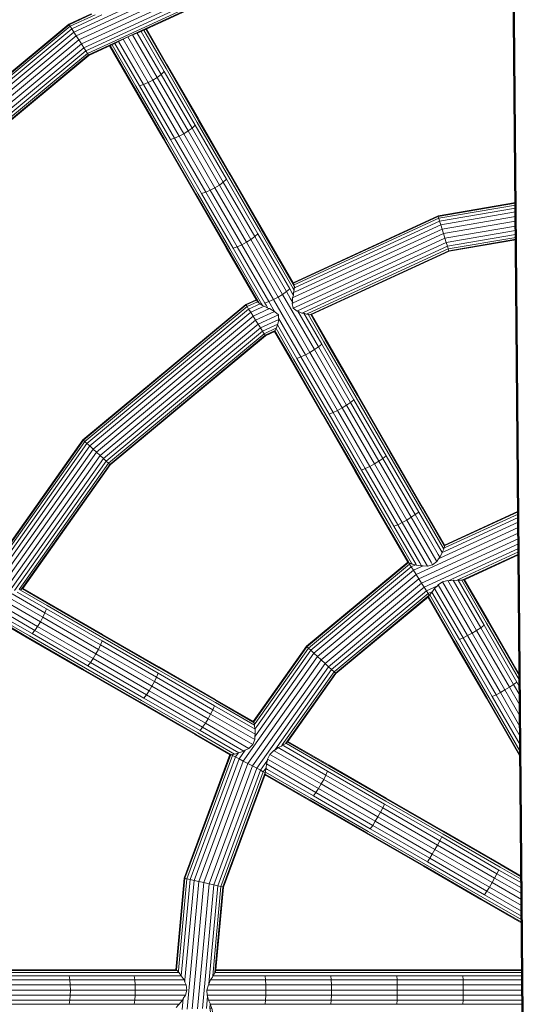
# Model space of a CAD drawing. Units: millimetres. Extents: x -4539 to 4041, y -3590 to 3010.
# Drawn here: x -458 to -296, y -1320 to -1010 of the extents above; entities that cross this region are included whole.
import ezdxf

# ---------------------------------------------------------------- set-up
doc = ezdxf.new("R2010")
doc.units = ezdxf.units.MM
doc.header["$LTSCALE"] = 50
doc.layers.add('001 Stamm', color=7, linetype='Continuous', lineweight=50)
doc.layers.add('Keine', color=7, linetype='Continuous', lineweight=9)
doc.layers.add('Layer0', color=7, linetype='Continuous', lineweight=9, true_color=0xff5454)

# ---------------------------------------------------------------- blocks, each defined once
blk = doc.blocks.new('Gruppe')
at = {"layer": '001 Stamm', "color": 7, "linetype": 'Continuous', "lineweight": 50, "transparency": 33554687, "flags": 128}
blk.add_lwpolyline([(-6.558, -66.2415), (-6.3152, -51.0822), (-5.9196, -34.9142), (-6.0699, -17.7879), (-6.356, 0.6038)], dxfattribs=at)
at = {"layer": 'Layer0', "color": 13, "linetype": 'Continuous', "lineweight": 9, "true_color": 0xff5454, "transparency": 33554687}
for p, q in [((-6.6614, -23.6393), (-6.6279, -23.6446)), ((-6.5917, -23.646), (-6.5588, -23.6371)), ((-6.5588, -23.6371), (-6.5326, -23.6167)), ((-6.4968, -23.7446), (-6.4632, -23.7369)), ((-6.3619, -23.7325), (-6.3613, -23.7327)), ((-7.6895, -24.7678), (-7.6769, -24.737)), ((-7.7772, -24.821), (-7.7456, -24.8088)), ((-7.7456, -24.8088), (-7.7371, -24.8029)), ((-7.582, -24.8298), (-7.5568, -24.8064)), ((-7.6121, -24.9543), (-7.6117, -24.9555)), ((-7.6104, -24.9406), (-7.6076, -24.9189)), ((-9.8499, -26.1894), (-8.1651, -26.1894)), ((-9.8471, -26.1851), (-8.1714, -26.1851)), ((-7.9223, -26.1894), (-5.9961, -26.1894)), ((-7.9215, -26.1851), (-5.9962, -26.1851)), ((-9.8779, -26.2224), (-8.1392, -26.2224)), ((-9.8595, -26.2021), (-8.1538, -26.2021)), ((-7.9551, -26.2487), (-5.9956, -26.2487)), ((-7.9426, -26.2308), (-7.9392, -26.2224)), ((-7.9392, -26.2224), (-5.9959, -26.2224)), ((-11.9375, -26.3123), (-8.1034, -26.3123)), ((-8.1079, -26.2794), (-8.1034, -26.3123)), ((-7.9792, -26.3123), (-5.9951, -26.3123)), ((-7.9691, -26.2794), (-5.9954, -26.2794)), ((-11.9401, -26.3452), (-8.1121, -26.3452)), ((-9.9308, -26.3759), (-8.1314, -26.3759)), ((-8.1527, -26.4022), (-8.1314, -26.3759)), ((-7.9767, -26.3452), (-5.9948, -26.3452)), ((-7.9683, -26.3759), (-5.9945, -26.3759)), ((-9.8985, -26.4022), (-8.1527, -26.4022)), ((-7.9568, -26.4022), (-5.9943, -26.4022))]:
    blk.add_line(p, q, dxfattribs=at)
at = {"layer": 'Layer0', "color": 13, "linetype": 'Continuous', "lineweight": 9, "true_color": 0xff5454, "transparency": 33554687, "flags": 128}
for points in [[(-10.2877, -21.4349), (-8.8457, -20.2363), (-8.7062, -20.172), (-8.8457, -20.2363), (-8.8436, -20.2396), (-8.7007, -20.1738), (-8.8436, -20.2396), (-8.8374, -20.2495), (-8.6805, -20.1772), (-8.8374, -20.2495), (-8.8275, -20.2651), (-8.6389, -20.1783), (-8.8275, -20.2651), (-8.8146, -20.2856), (-7.1253, -19.5073)], [(-7.0908, -19.6186), (-8.7525, -20.3841), (-8.7396, -20.4045), (-8.7297, -20.4202), (-8.7235, -20.43), (-8.7214, -20.4334), (-10.1167, -21.5932), (-8.7214, -20.4334), (-8.5481, -20.3535), (-8.7214, -20.4334), (-8.7235, -20.43), (-10.1196, -21.5905), (-10.1167, -21.5932), (-10.1196, -21.5905), (-8.7235, -20.43), (-7.0747, -19.6704)], [(-7.0735, -19.6742), (-8.3922, -20.2817), (-8.4075, -20.2888), (-8.3922, -20.2817), (-7.0735, -19.6742)], [(-7.0747, -19.6704), (-8.7235, -20.43), (-8.7297, -20.4202), (-10.1281, -21.5826)], [(-10.1281, -21.5826), (-8.7297, -20.4202), (-7.0781, -19.6593)], [(-7.0836, -19.6416), (-8.7396, -20.4045), (-10.1417, -21.57)], [(-10.1594, -21.5536), (-8.7525, -20.3841), (-10.1594, -21.5536)], [(-10.1801, -21.5345), (-8.7675, -20.3603), (-8.7525, -20.3841), (-8.7675, -20.3603), (-10.1801, -21.5345)], [(-10.2022, -21.5141), (-8.7835, -20.3348), (-8.7675, -20.3603), (-8.7835, -20.3348), (-10.2022, -21.5141)], [(-10.2243, -21.4936), (-8.7996, -20.3093), (-8.7835, -20.3348), (-8.7996, -20.3093), (-10.2243, -21.4936)], [(-10.245, -21.4745), (-8.8146, -20.2856), (-8.7996, -20.3093), (-8.8146, -20.2856), (-10.245, -21.4745)], [(-10.2627, -21.4581), (-8.8275, -20.2651), (-8.8146, -20.2856), (-7.1253, -19.5073)], [(-7.117, -19.5342), (-8.7996, -20.3093), (-7.117, -19.5342)], [(-7.108, -19.563), (-8.7835, -20.3348), (-7.108, -19.563)], [(-7.0991, -19.5918), (-8.7675, -20.3603), (-7.0991, -19.5918)], [(-7.0836, -19.6416), (-8.7396, -20.4045), (-10.1417, -21.57), (-11.1944, -23.0586), (-11.2157, -23.0474), (-11.8494, -24.7637), (-12.0173, -26.5855)], [(-8.7525, -20.3841), (-8.7396, -20.4045), (-8.7297, -20.4202), (-7.0781, -19.6593), (-7.0747, -19.6704), (-6.0549, -19.4955), (-7.0747, -19.6704), (-7.0781, -19.6593), (-6.055, -19.4838), (-7.0781, -19.6593), (-7.0836, -19.6416), (-7.0908, -19.6186), (-8.7525, -20.3841)], [(-10.2877, -21.4349), (-8.8457, -20.2363), (-8.8436, -20.2396), (-8.8374, -20.2495), (-10.2763, -21.4455), (-10.2848, -21.4376), (-8.8436, -20.2396), (-10.2848, -21.4376), (-10.2877, -21.4349)], [(-10.2763, -21.4455), (-8.8374, -20.2495), (-8.8275, -20.2651), (-10.2627, -21.4581), (-10.2763, -21.4455)], [(-8.4075, -20.2888), (-8.4167, -20.292), (-8.4455, -20.3034), (-8.4759, -20.3166), (-8.5057, -20.3308), (-8.533, -20.3449), (-8.3766, -20.6159), (-8.1818, -20.9532), (-8.1533, -20.9412), (-7.957, -21.2812), (-7.9279, -21.2658), (-8.1241, -20.9259), (-8.1533, -20.9412), (-8.3479, -20.6041), (-8.3766, -20.6159), (-8.4027, -20.6233), (-8.2077, -20.961), (-8.1818, -20.9532), (-8.3766, -20.6159), (-8.4027, -20.6233), (-8.5563, -20.3573), (-8.4027, -20.6233), (-8.2077, -20.961), (-8.0111, -21.3016), (-8.2077, -20.961), (-8.1818, -20.9532), (-7.9854, -21.2934), (-8.0111, -21.3016), (-7.9854, -21.2934), (-8.1818, -20.9532), (-8.1533, -20.9412), (-7.957, -21.2812), (-7.9854, -21.2934), (-7.7874, -21.6364), (-7.5879, -21.9818), (-7.6132, -21.9907), (-7.6056, -22.0039), (-7.5951, -22.022), (-7.6173, -22.0093), (-7.6279, -22.0057)], [(-8.5481, -20.3535), (-8.533, -20.3449), (-8.3766, -20.6159), (-8.3479, -20.6041), (-8.3187, -20.5889), (-8.1241, -20.9259), (-8.0963, -20.9083), (-7.9, -21.2483), (-7.9279, -21.2658), (-8.1241, -20.9259), (-8.1533, -20.9412), (-8.3479, -20.6041), (-8.5057, -20.3308), (-8.3479, -20.6041), (-8.3187, -20.5889), (-8.2909, -20.5712), (-8.0963, -20.9083), (-8.0717, -20.8896), (-7.8753, -21.2298), (-7.9, -21.2483), (-8.0963, -20.9083), (-8.1241, -20.9259), (-8.3187, -20.5889), (-8.4759, -20.3166), (-8.3187, -20.5889), (-8.2909, -20.5712), (-8.2664, -20.5523), (-8.0717, -20.8896), (-8.052, -20.871), (-7.8553, -21.2116), (-7.8753, -21.2298), (-8.0717, -20.8896), (-8.0963, -20.9083), (-8.2909, -20.5712), (-8.4455, -20.3034), (-8.2909, -20.5712), (-8.2664, -20.5523), (-8.2469, -20.5334), (-8.052, -20.871), (-7.8553, -21.2116), (-7.6571, -21.5549), (-7.4575, -21.9007), (-7.6571, -21.5549), (-7.6772, -21.5728), (-7.4778, -21.9182), (-7.5028, -21.9363), (-7.7021, -21.5911), (-7.6772, -21.5728), (-7.8753, -21.2298), (-7.9, -21.2483), (-7.7021, -21.5911), (-7.6772, -21.5728), (-7.4778, -21.9182), (-7.4575, -21.9007), (-7.4778, -21.9182), (-7.5028, -21.9363), (-7.7021, -21.5911), (-7.73, -21.6085), (-7.5308, -21.9537), (-7.5028, -21.9363), (-7.3021, -22.2839), (-7.277, -22.266), (-7.2565, -22.2489), (-7.0542, -22.5992), (-7.075, -22.6159), (-7.277, -22.266), (-7.406, -22.0426), (-7.277, -22.266), (-7.2565, -22.2489), (-7.3682, -22.0553), (-7.2565, -22.2489), (-7.0542, -22.5992), (-6.8509, -22.9514), (-6.8718, -22.9678), (-7.075, -22.6159), (-7.0542, -22.5992), (-6.8509, -22.9514), (-6.6465, -23.3054), (-6.4992, -23.5606), (-6.4989, -23.5611), (-6.513, -23.5893)], [(-8.4167, -20.292), (-8.2664, -20.5523), (-8.0717, -20.8896), (-8.052, -20.871), (-8.2469, -20.5334), (-8.3922, -20.2817), (-8.2469, -20.5334), (-8.2664, -20.5523), (-8.4167, -20.292)], [(-8.3738, -20.2732), (-8.2337, -20.5159), (-8.0385, -20.8539), (-7.8416, -21.195), (-7.6431, -21.5387), (-7.4432, -21.885), (-7.6431, -21.5387), (-7.8416, -21.195), (-8.0385, -20.8539), (-8.2337, -20.5159), (-8.3738, -20.2732)], [(-8.3622, -20.2679), (-8.2277, -20.5008), (-8.0322, -20.8394), (-7.835, -21.181), (-7.6362, -21.5253), (-7.436, -21.8721), (-7.4327, -21.8778), (-7.4283, -21.8855), (-7.4327, -21.8778), (-7.436, -21.8721), (-7.6362, -21.5253), (-7.835, -21.181), (-8.0322, -20.8394), (-8.2277, -20.5008), (-8.3622, -20.2679)], [(-8.3582, -20.2661), (-8.2293, -20.4894), (-8.0335, -20.8285), (-7.836, -21.1706), (-8.0335, -20.8285), (-8.2293, -20.4894), (-8.3582, -20.2661)], [(-8.5902, -20.373), (-8.4496, -20.6165), (-8.2538, -20.9557), (-8.0563, -21.2978), (-8.2538, -20.9557), (-8.4496, -20.6165), (-8.5902, -20.373)], [(-8.5863, -20.3711), (-8.4405, -20.6237), (-8.245, -20.9623), (-8.0478, -21.3038), (-8.245, -20.9623), (-8.4405, -20.6237), (-8.5863, -20.3711)], [(-8.5747, -20.3658), (-8.4245, -20.626), (-8.2293, -20.9641), (-8.0324, -21.3051), (-8.2293, -20.9641), (-8.4245, -20.626), (-8.5747, -20.3658)], [(-7.836, -21.1706), (-7.6369, -21.5155), (-7.836, -21.1706)], [(-7.8753, -21.2298), (-7.8553, -21.2116), (-7.6571, -21.5549), (-7.6772, -21.5728), (-7.8753, -21.2298)], [(-8.0563, -21.2978), (-7.8572, -21.6427), (-7.6666, -21.9728), (-7.6623, -21.9802), (-7.6666, -21.9728), (-7.8572, -21.6427), (-8.0563, -21.2978)], [(-8.0478, -21.3038), (-7.849, -21.6481), (-7.6568, -21.981), (-7.6505, -21.9919), (-7.6568, -21.981), (-7.849, -21.6481), (-8.0478, -21.3038)], [(-8.0324, -21.3051), (-7.8339, -21.6489), (-7.634, -21.9951), (-7.6279, -22.0057), (-7.634, -21.9951), (-7.8339, -21.6489), (-8.0324, -21.3051)], [(-7.5951, -22.022), (-7.6056, -22.0039), (-7.6132, -21.9907), (-7.8129, -21.6449), (-8.0111, -21.3016), (-7.8129, -21.6449), (-7.7874, -21.6364), (-7.7591, -21.624), (-7.957, -21.2812), (-7.9279, -21.2658), (-7.73, -21.6085), (-7.7591, -21.624), (-7.73, -21.6085), (-7.9279, -21.2658), (-7.9, -21.2483), (-7.7021, -21.5911), (-7.73, -21.6085), (-7.5308, -21.9537), (-7.5598, -21.9692), (-7.7591, -21.624), (-7.5598, -21.9692), (-7.5879, -21.9818), (-7.5526, -22.0431), (-7.5512, -22.0454), (-7.5526, -22.0431), (-7.5879, -21.9818), (-7.6132, -21.9907), (-7.8129, -21.6449), (-7.7874, -21.6364), (-7.5879, -21.9818), (-7.5598, -21.9692), (-7.5308, -21.9537), (-7.5028, -21.9363), (-7.3021, -22.2839), (-7.3301, -22.3012), (-7.5308, -21.9537), (-7.3301, -22.3012), (-7.3591, -22.3168), (-7.1572, -22.6665), (-7.1851, -22.6795), (-7.3871, -22.3296), (-7.3591, -22.3168), (-7.5598, -21.9692), (-7.3591, -22.3168), (-7.3871, -22.3296), (-7.5276, -22.0863), (-7.3871, -22.3296), (-7.4122, -22.3388), (-7.21, -22.6891), (-7.1851, -22.6795), (-7.1572, -22.6665), (-6.9542, -23.0181), (-6.982, -23.0314), (-6.7778, -23.385), (-6.8023, -23.3953), (-6.6632, -23.6361), (-6.6614, -23.6393), (-6.6632, -23.6361), (-6.8023, -23.3953), (-7.0066, -23.0413), (-6.982, -23.0314), (-7.1851, -22.6795), (-6.982, -23.0314), (-7.0066, -23.0413), (-7.21, -22.6891), (-7.0066, -23.0413), (-6.8023, -23.3953), (-6.7778, -23.385), (-6.6392, -23.6251), (-6.6279, -23.6446), (-6.6392, -23.6251), (-6.7778, -23.385), (-6.7502, -23.3715), (-6.5982, -23.6348), (-6.5917, -23.646), (-6.5982, -23.6348), (-6.7502, -23.3715), (-6.7213, -23.3557), (-6.6932, -23.3386), (-6.5381, -23.6071), (-6.5326, -23.6167), (-6.5381, -23.6071), (-6.6932, -23.3386), (-6.6677, -23.3214), (-6.5232, -23.5716), (-6.513, -23.5893), (-6.5232, -23.5716), (-6.6677, -23.3214), (-6.6465, -23.3054), (-6.4992, -23.5606), (-6.4989, -23.5611)], [(-7.9854, -21.2934), (-7.957, -21.2812), (-7.7591, -21.624), (-7.7874, -21.6364), (-7.9854, -21.2934)], [(-7.4429, -21.9926), (-7.4366, -21.9897), (-6.4904, -21.5538), (-6.4815, -21.5826), (-6.4732, -21.6094), (-6.037, -21.5346), (-6.4732, -21.6094), (-6.466, -21.6325), (-6.4606, -21.6502), (-6.4571, -21.6613), (-7.3265, -22.0618), (-7.3315, -22.0641), (-7.3265, -22.0618), (-6.4571, -21.6613), (-6.4559, -21.6651), (-6.0365, -21.5931), (-6.4559, -21.6651), (-7.3206, -22.0634), (-7.322, -22.0641), (-7.3206, -22.0634), (-6.4559, -21.6651), (-6.4571, -21.6613), (-6.0365, -21.5891), (-6.4571, -21.6613), (-6.4606, -21.6502), (-7.3439, -22.0571), (-7.3522, -22.0609), (-7.3439, -22.0571), (-6.4606, -21.6502), (-6.0366, -21.5774), (-6.4606, -21.6502), (-6.466, -21.6325), (-6.0368, -21.5589), (-6.466, -21.6325), (-7.3715, -22.0496), (-7.3809, -22.0539), (-7.3715, -22.0496), (-6.466, -21.6325), (-6.4732, -21.6094), (-7.4076, -22.0399), (-7.4115, -22.0417), (-7.4076, -22.0399), (-6.4732, -21.6094), (-6.4815, -21.5826), (-6.0372, -21.5064), (-6.4815, -21.5826), (-7.4215, -22.0157), (-7.4366, -22.0226), (-7.4215, -22.0157), (-6.4815, -21.5826), (-6.4904, -21.5538), (-6.0375, -21.4761), (-6.4904, -21.5538), (-6.4994, -21.525), (-6.0378, -21.4458), (-6.4994, -21.525), (-6.5077, -21.4982), (-6.5149, -21.4751), (-6.0382, -21.3934), (-6.5149, -21.4751), (-6.5203, -21.4574), (-6.0384, -21.3748), (-6.5203, -21.4574), (-6.5238, -21.4463), (-6.0385, -21.3631), (-6.5238, -21.4463), (-6.525, -21.4425), (-6.0385, -21.3591), (-6.525, -21.4425), (-7.4366, -21.8625), (-6.525, -21.4425), (-6.5238, -21.4463), (-6.5203, -21.4574), (-6.5149, -21.4751), (-6.5077, -21.4982), (-6.038, -21.4176), (-6.5077, -21.4982), (-7.4231, -21.9199), (-7.4337, -21.9247), (-7.4231, -21.9199), (-6.5077, -21.4982), (-6.4994, -21.525), (-6.4904, -21.5538), (-7.4366, -21.9897), (-7.4429, -21.9926)], [(-7.4346, -21.8659), (-6.5238, -21.4463), (-7.4346, -21.8659)], [(-7.4308, -21.8769), (-7.4288, -21.8759), (-6.5203, -21.4574), (-7.4288, -21.8759), (-7.4308, -21.8769)], [(-7.4301, -21.8967), (-7.4235, -21.8937), (-6.5149, -21.4751), (-7.4235, -21.8937), (-7.4301, -21.8967)], [(-7.6369, -21.5155), (-7.4363, -21.8629), (-7.4346, -21.8659), (-7.4314, -21.8713), (-7.4346, -21.8659), (-7.4363, -21.8629), (-7.6369, -21.5155)], [(-7.4396, -21.9581), (-7.4275, -21.9526), (-6.4994, -21.525), (-7.4275, -21.9526), (-7.4396, -21.9581)], [(-7.4778, -21.9182), (-7.4516, -21.9637), (-7.44, -21.9837), (-7.4516, -21.9637), (-7.4778, -21.9182)], [(-7.4575, -21.9007), (-7.4415, -21.9284), (-7.4342, -21.941), (-7.4415, -21.9284), (-7.4575, -21.9007)], [(-7.4295, -21.9088), (-7.4351, -21.8991), (-7.4432, -21.885), (-7.4351, -21.8991), (-7.4295, -21.9088)], [(-7.4342, -21.941), (-7.4337, -21.9247), (-7.4295, -21.9088)], [(-7.4314, -21.8713), (-7.4308, -21.8769), (-7.4283, -21.8855)], [(-7.4283, -21.8855), (-7.4301, -21.8967), (-7.4295, -21.9088)], [(-9.1406, -23.7881), (-9.137, -23.7871), (-9.136, -23.7858), (-8.5864, -23.0085), (-8.5893, -23.0058), (-8.5978, -22.9979), (-9.1594, -23.792)], [(-9.1594, -23.792), (-8.5978, -22.9979), (-8.6114, -22.9853), (-7.6278, -22.1677), (-7.6407, -22.1473), (-7.6556, -22.1235), (-7.6717, -22.098), (-7.6878, -22.0725), (-7.7028, -22.0487), (-7.6173, -22.0093), (-7.7028, -22.0487), (-7.7157, -22.0283), (-7.7255, -22.0127), (-7.6596, -21.9823), (-7.7255, -22.0127), (-7.7318, -22.0028), (-7.6666, -21.9728), (-7.7318, -22.0028), (-7.7339, -21.9995), (-7.6686, -21.9694), (-7.7339, -21.9995), (-8.7575, -22.8503), (-9.3369, -23.6698), (-8.7575, -22.8503), (-8.7545, -22.853), (-9.3335, -23.6717), (-8.7545, -22.853), (-8.746, -22.8609), (-9.3235, -23.6775)], [(-9.3235, -23.6775), (-8.746, -22.8609), (-8.7324, -22.8735), (-8.7147, -22.8898), (-9.2966, -23.7127)], [(-9.2966, -23.7127), (-8.7147, -22.8898), (-8.6941, -22.9089), (-7.6878, -22.0725), (-7.7028, -22.0487), (-8.7147, -22.8898), (-8.6941, -22.9089), (-8.6719, -22.9294), (-7.6717, -22.098), (-7.6878, -22.0725), (-8.6941, -22.9089), (-9.2841, -23.7433)], [(-9.2841, -23.7433), (-8.6941, -22.9089), (-8.6719, -22.9294), (-8.6498, -22.9499), (-7.6556, -22.1235), (-7.6717, -22.098), (-8.6719, -22.9294), (-8.6498, -22.9499), (-9.2473, -23.7949)], [(-7.6623, -21.9802), (-7.6596, -21.9823), (-7.6505, -21.9919)], [(-7.406, -22.0426), (-7.4115, -22.0417), (-7.4366, -22.0226), (-7.4429, -21.9926), (-7.44, -21.9837)], [(-7.44, -21.9837), (-7.4396, -21.9581), (-7.4342, -21.941)], [(-8.7575, -22.8503), (-8.7545, -22.853), (-7.7318, -22.0028), (-7.7339, -21.9995), (-8.7575, -22.8503)], [(-8.7545, -22.853), (-7.7318, -22.0028), (-7.7255, -22.0127), (-7.7157, -22.0283), (-7.6435, -21.9951), (-7.7157, -22.0283), (-7.7028, -22.0487), (-8.7147, -22.8898), (-8.7324, -22.8735), (-7.7157, -22.0283), (-8.7324, -22.8735), (-8.746, -22.8609), (-7.7255, -22.0127), (-8.746, -22.8609), (-8.7545, -22.853)], [(-7.6878, -22.0725), (-7.5847, -22.025), (-7.6878, -22.0725)], [(-7.6717, -22.098), (-7.553, -22.0433), (-7.6717, -22.098)], [(-7.6505, -21.9919), (-7.6436, -21.995), (-7.6435, -21.9951), (-7.6279, -22.0057)], [(-7.5951, -22.022), (-7.5847, -22.025), (-7.553, -22.0433), (-7.5512, -22.0454)], [(-7.5512, -22.0454), (-7.5285, -22.0649), (-7.5276, -22.0863)], [(-7.406, -22.0426), (-7.3809, -22.0539), (-7.3682, -22.0553)], [(-9.2473, -23.7949), (-8.6498, -22.9499), (-8.6292, -22.9689), (-9.2231, -23.8089)], [(-9.2231, -23.8089), (-8.6292, -22.9689), (-8.6114, -22.9853), (-9.187, -23.7993)], [(-9.187, -23.7993), (-8.6114, -22.9853), (-8.6292, -22.9689), (-7.6407, -22.1473), (-8.6292, -22.9689), (-8.6498, -22.9499), (-7.6556, -22.1235), (-7.6407, -22.1473), (-7.6278, -22.1677), (-7.6179, -22.1833), (-8.5978, -22.9979), (-8.6114, -22.9853), (-7.6278, -22.1677), (-7.5316, -22.1234), (-7.5255, -22.0942), (-7.5276, -22.0863)], [(-7.6556, -22.1235), (-7.5285, -22.0649), (-7.6556, -22.1235)], [(-7.6407, -22.1473), (-7.5255, -22.0942), (-7.6407, -22.1473)], [(-7.3682, -22.0553), (-7.3522, -22.0609), (-7.3415, -22.0612)], [(-7.3415, -22.0612), (-7.242, -22.2336), (-7.0395, -22.5843), (-6.8358, -22.937), (-7.0395, -22.5843), (-7.242, -22.2336), (-7.3415, -22.0612)], [(-7.3415, -22.0612), (-7.3315, -22.0641), (-7.3257, -22.0631)], [(-7.3257, -22.0631), (-7.2344, -22.2212), (-7.0316, -22.5725), (-6.8277, -22.9257), (-6.6227, -23.2807), (-6.4854, -23.5185), (-6.4833, -23.5222), (-6.4854, -23.5185), (-6.6227, -23.2807), (-6.8277, -22.9257), (-7.0316, -22.5725), (-7.2344, -22.2212), (-7.3257, -22.0631), (-7.322, -22.0641)], [(-7.3206, -22.0634), (-7.2344, -22.2126), (-7.0313, -22.5645), (-7.2344, -22.2126), (-7.3206, -22.0634)], [(-9.137, -23.7871), (-9.136, -23.7858), (-8.5864, -23.0085), (-7.6096, -22.1965), (-8.5864, -23.0085), (-8.5893, -23.0058), (-7.6117, -22.1932), (-7.6096, -22.1965), (-7.5519, -22.17), (-7.5502, -22.1657)], [(-7.5316, -22.1234), (-7.6278, -22.1677), (-7.6179, -22.1833), (-7.5404, -22.1476), (-7.6179, -22.1833), (-7.6117, -22.1932), (-7.548, -22.1638), (-7.5436, -22.1517)], [(-7.5519, -22.17), (-7.6096, -22.1965), (-7.6117, -22.1932), (-7.548, -22.1638), (-7.5502, -22.1657)], [(-7.5526, -22.1703), (-7.4547, -22.3398), (-7.2515, -22.6916), (-7.4547, -22.3398), (-7.5526, -22.1703)], [(-7.5502, -22.1657), (-7.4472, -22.3441), (-7.2444, -22.6954), (-7.0405, -23.0486), (-6.8355, -23.4036), (-6.7095, -23.6218), (-6.7067, -23.6267), (-6.7095, -23.6218), (-6.8355, -23.4036), (-7.0405, -23.0486), (-7.2444, -22.6954), (-7.4472, -22.3441), (-7.5502, -22.1657)], [(-7.5436, -22.1517), (-7.5404, -22.1476), (-7.5343, -22.1275)], [(-7.5436, -22.1517), (-7.4327, -22.3437), (-7.2302, -22.6945), (-7.0266, -23.0472), (-7.2302, -22.6945), (-7.4327, -22.3437), (-7.5436, -22.1517)], [(-7.5343, -22.1275), (-7.4122, -22.3388), (-7.5343, -22.1275), (-7.5316, -22.1234)], [(-8.5978, -22.9979), (-7.6179, -22.1833), (-7.6117, -22.1932), (-8.5893, -23.0058), (-8.5978, -22.9979)], [(-7.3591, -22.3168), (-7.3301, -22.3012), (-7.3021, -22.2839), (-7.1002, -22.6336), (-6.8972, -22.9852), (-6.9253, -23.0024), (-7.1283, -22.6508), (-7.1002, -22.6336), (-7.075, -22.6159), (-6.8718, -22.9678), (-6.8972, -22.9852), (-7.1002, -22.6336), (-7.1283, -22.6508), (-6.9253, -23.0024), (-6.9542, -23.0181), (-7.1572, -22.6665), (-7.1283, -22.6508), (-7.3301, -22.3012), (-7.1283, -22.6508), (-7.1572, -22.6665), (-7.3591, -22.3168)], [(-7.3021, -22.2839), (-7.277, -22.266), (-7.075, -22.6159), (-7.1002, -22.6336), (-7.3021, -22.2839)], [(-7.4122, -22.3388), (-7.3871, -22.3296), (-7.1851, -22.6795), (-7.21, -22.6891), (-7.4122, -22.3388)], [(-7.0313, -22.5645), (-6.827, -22.9183), (-6.6217, -23.2739), (-6.4836, -23.513), (-6.4827, -23.5146), (-6.4836, -23.513), (-6.6217, -23.2739), (-6.827, -22.9183), (-7.0313, -22.5645)], [(-6.714, -23.6226), (-6.7152, -23.6206), (-6.842, -23.401), (-7.0473, -23.0455), (-7.2515, -22.6916), (-7.0473, -23.0455), (-6.842, -23.401), (-6.7152, -23.6206), (-6.714, -23.6226), (-6.7114, -23.6229), (-6.709, -23.6248), (-6.7067, -23.6267)], [(-9.3142, -23.6962), (-9.31, -23.6903), (-8.7324, -22.8735), (-9.31, -23.6903), (-9.3142, -23.6962)], [(-9.2774, -23.7856), (-9.2733, -23.7799), (-8.6719, -22.9294), (-9.2733, -23.7799), (-9.2774, -23.7856)], [(-6.8972, -22.9852), (-6.8718, -22.9678), (-6.6677, -23.3214), (-6.6932, -23.3386), (-6.8972, -22.9852)], [(-6.8718, -22.9678), (-6.8509, -22.9514), (-6.6465, -23.3054), (-6.6677, -23.3214), (-6.8718, -22.9678)], [(-6.8358, -22.937), (-6.6312, -23.2915), (-6.4907, -23.5348), (-6.4887, -23.5383), (-6.4907, -23.5348), (-6.6312, -23.2915), (-6.8358, -22.937)], [(-9.1452, -23.7919), (-9.142, -23.7873), (-8.5893, -23.0058), (-9.142, -23.7873), (-9.1452, -23.7919)], [(-6.982, -23.0314), (-6.9542, -23.0181), (-6.7502, -23.3715), (-6.7778, -23.385), (-6.982, -23.0314)], [(-6.9542, -23.0181), (-6.9253, -23.0024), (-6.7213, -23.3557), (-6.5682, -23.6209), (-6.5588, -23.6371), (-6.5682, -23.6209), (-6.7213, -23.3557), (-6.7502, -23.3715), (-6.9542, -23.0181)], [(-6.9253, -23.0024), (-6.8972, -22.9852), (-6.6932, -23.3386), (-6.7213, -23.3557), (-6.9253, -23.0024)], [(-6.6884, -23.633), (-6.6917, -23.6273), (-6.822, -23.4016), (-7.0266, -23.0472), (-6.822, -23.4016), (-6.6917, -23.6273), (-6.6884, -23.633)], [(-6.4987, -23.5604), (-6.4807, -23.5521), (-6.0211, -23.3404), (-6.4807, -23.5521), (-6.4987, -23.5604)], [(-6.4882, -23.5336), (-6.4792, -23.5294), (-6.0213, -23.3185), (-6.4792, -23.5294), (-6.4882, -23.5336)], [(-6.484, -23.5179), (-6.4815, -23.5167), (-6.0215, -23.3048), (-6.4815, -23.5167), (-6.484, -23.5179)], [(-6.4836, -23.513), (-6.0215, -23.3001), (-6.4836, -23.513)], [(-6.6629, -23.6979), (-6.0206, -23.402), (-6.6629, -23.6979)], [(-6.5228, -23.6), (-6.5102, -23.5942), (-6.0209, -23.3688), (-6.5102, -23.5942), (-6.5228, -23.6)], [(-6.6454, -23.7255), (-6.0203, -23.4376), (-6.6454, -23.7255)], [(-6.628, -23.7532), (-6.02, -23.4731), (-6.628, -23.7532)], [(-6.6117, -23.779), (-6.0197, -23.5063), (-6.6117, -23.779)], [(-6.4887, -23.5383), (-6.4882, -23.5336), (-6.4833, -23.5222)], [(-6.4827, -23.5146), (-6.484, -23.5179), (-6.4833, -23.5222)], [(-6.4591, -23.7373), (-6.4342, -23.7258), (-6.0194, -23.5347), (-6.4342, -23.7258), (-6.4591, -23.7373)], [(-6.5326, -23.6167), (-6.5228, -23.6), (-6.513, -23.5893)], [(-6.4989, -23.5611), (-6.4987, -23.5604), (-6.4887, -23.5383)], [(-6.4079, -23.7356), (-6.4002, -23.7321), (-6.0193, -23.5566), (-6.4002, -23.7321), (-6.4079, -23.7356)], [(-6.3765, -23.7349), (-6.3754, -23.7345), (-6.0191, -23.5703), (-6.3754, -23.7345), (-6.3765, -23.7349)], [(-6.3613, -23.7327), (-6.3578, -23.731), (-6.0191, -23.575), (-6.3578, -23.731), (-6.3613, -23.7327)], [(-6.5851, -23.8373), (-6.5798, -23.8297), (-6.5803, -23.8288), (-6.587, -23.8182), (-6.5978, -23.8012), (-6.6117, -23.779), (-6.628, -23.7532), (-6.6454, -23.7255), (-6.6629, -23.6979), (-6.6792, -23.6721), (-6.6931, -23.6499), (-6.7038, -23.6329), (-6.709, -23.6248), (-6.7038, -23.6329), (-7.3397, -24.1615), (-7.325, -24.1752), (-6.6931, -23.6499), (-7.325, -24.1752), (-7.6644, -24.6551), (-7.6758, -24.6713), (-7.6644, -24.6551), (-7.325, -24.1752), (-7.3058, -24.1929), (-6.6792, -23.6721), (-7.3058, -24.1929), (-7.2834, -24.2136), (-6.6629, -23.6979), (-7.2834, -24.2136), (-7.2594, -24.2359), (-6.6454, -23.7255), (-7.2594, -24.2359), (-7.2353, -24.2581), (-6.628, -23.7532), (-7.2353, -24.2581), (-7.213, -24.2788), (-6.6117, -23.779), (-7.213, -24.2788), (-7.1937, -24.2966), (-6.5978, -23.8012), (-7.1937, -24.2966), (-7.5372, -24.7823), (-7.553, -24.8046), (-7.5372, -24.7823), (-7.1937, -24.2966), (-7.179, -24.3102), (-6.587, -23.8182), (-7.179, -24.3102), (-7.5046, -24.7707), (-7.5095, -24.7776), (-7.5046, -24.7707), (-7.179, -24.3102), (-7.1697, -24.3188), (-6.5803, -23.8288), (-6.587, -23.8182), (-6.5978, -23.8012), (-6.6117, -23.779), (-6.628, -23.7532), (-6.6454, -23.7255), (-6.6629, -23.6979), (-6.6792, -23.6721), (-6.6931, -23.6499), (-6.7038, -23.6329), (-7.3397, -24.1615), (-7.6743, -24.6347), (-7.6801, -24.6428), (-7.6743, -24.6347), (-7.3397, -24.1615), (-7.349, -24.1529), (-6.7114, -23.6229), (-7.349, -24.1529), (-7.6827, -24.6248), (-7.6843, -24.6271), (-7.6827, -24.6248), (-7.349, -24.1529), (-7.3522, -24.15), (-7.6864, -24.6227), (-7.3522, -24.15), (-7.349, -24.1529), (-7.3397, -24.1615), (-7.325, -24.1752), (-7.3058, -24.1929), (-7.6688, -24.7063), (-7.6768, -24.7176), (-7.6737, -24.7034)], [(-7.3522, -24.15), (-6.7152, -23.6206), (-7.3522, -24.15)], [(-6.7067, -23.6267), (-6.6957, -23.6292), (-6.6884, -23.633)], [(-6.7038, -23.6329), (-6.6957, -23.6292), (-6.7038, -23.6329)], [(-6.6931, -23.6499), (-6.6659, -23.6374), (-6.6931, -23.6499)], [(-6.6884, -23.633), (-6.6659, -23.6374), (-6.6614, -23.6393)], [(-6.6792, -23.6721), (-6.6176, -23.6437), (-6.6792, -23.6721)], [(-6.6279, -23.6446), (-6.6176, -23.6437), (-6.5917, -23.646)], [(-7.7371, -24.8029), (-7.7136, -24.7919), (-7.988, -24.6334), (-8.0052, -24.6589), (-8.0212, -24.6801), (-8.3752, -24.4757), (-8.7274, -24.2724), (-8.3752, -24.4757), (-8.3588, -24.4548), (-8.7107, -24.2516), (-8.3588, -24.4548), (-8.3752, -24.4757), (-8.0212, -24.6801), (-7.7772, -24.821), (-8.0212, -24.6801), (-8.0052, -24.6589), (-7.7456, -24.8088), (-8.0052, -24.6589), (-8.3588, -24.4548), (-8.3414, -24.4294), (-8.693, -24.2264), (-8.7107, -24.2516), (-8.7274, -24.2724), (-9.0777, -24.0701), (-9.0606, -24.0496), (-9.0427, -24.0245), (-9.3903, -23.8238), (-9.0427, -24.0245), (-8.693, -24.2264), (-8.7107, -24.2516), (-9.0606, -24.0496), (-9.0427, -24.0245), (-9.0254, -23.9965), (-9.3729, -23.7958), (-9.0254, -23.9965), (-9.0098, -23.9675), (-9.3574, -23.7668), (-9.0098, -23.9675), (-8.997, -23.9395), (-8.9878, -23.9144), (-8.6375, -24.1166), (-8.6471, -24.1415), (-8.997, -23.9395), (-9.2023, -23.8209)], [(-9.2023, -23.8209), (-8.997, -23.9395), (-8.9878, -23.9144), (-9.1711, -23.8085)], [(-9.1711, -23.8085), (-8.9878, -23.9144), (-8.6375, -24.1166), (-8.2853, -24.32), (-8.2952, -24.3446), (-8.6471, -24.1415), (-8.6375, -24.1166), (-8.2853, -24.32), (-7.9313, -24.5243), (-7.6756, -24.672), (-7.9313, -24.5243), (-7.9416, -24.5488), (-7.6737, -24.7034), (-7.9416, -24.5488), (-7.9551, -24.5764), (-7.6769, -24.737), (-7.9551, -24.5764), (-7.9709, -24.6053), (-7.6895, -24.7678), (-7.9709, -24.6053), (-7.988, -24.6334), (-7.7136, -24.7919), (-7.6895, -24.7678)], [(-6.5978, -23.8012), (-6.5279, -23.769), (-6.5978, -23.8012)], [(-6.5635, -23.8089), (-6.3909, -24.1077), (-6.3669, -24.0967), (-6.5464, -23.7858), (-6.3669, -24.0967), (-6.3395, -24.0828), (-6.3108, -24.0668), (-6.2825, -24.0499), (-6.4632, -23.7369), (-6.2825, -24.0499), (-6.2567, -24.0332), (-6.4296, -23.7337), (-6.2567, -24.0332), (-6.2352, -24.0178), (-6.3989, -23.7343), (-6.2352, -24.0178), (-6.0284, -24.3759), (-6.0502, -24.3909), (-6.2567, -24.0332), (-6.2825, -24.0499), (-6.0761, -24.4074), (-6.1044, -24.4242), (-6.1331, -24.4403), (-6.1603, -24.4545), (-6.0091, -24.7165), (-6.1603, -24.4545), (-6.1842, -24.4658), (-6.0086, -24.77), (-6.1842, -24.4658), (-6.3909, -24.1077), (-6.5635, -23.8089), (-6.5596, -23.8055), (-6.5464, -23.7858)], [(-6.5464, -23.7858), (-6.5279, -23.769), (-6.524, -23.7632)], [(-6.4968, -23.7446), (-6.3108, -24.0668), (-6.1044, -24.4242), (-6.0761, -24.4074), (-6.0108, -24.5205), (-6.0761, -24.4074), (-6.2825, -24.0499), (-6.3108, -24.0668), (-6.3395, -24.0828), (-6.3669, -24.0967), (-6.1603, -24.4545), (-6.1842, -24.4658), (-6.3909, -24.1077), (-6.3669, -24.0967), (-6.1603, -24.4545), (-6.1331, -24.4403), (-6.3395, -24.0828), (-6.524, -23.7632), (-6.3395, -24.0828), (-6.1331, -24.4403), (-6.0096, -24.6542), (-6.1331, -24.4403), (-6.1044, -24.4242), (-6.0102, -24.5874), (-6.1044, -24.4242), (-6.3108, -24.0668), (-6.4968, -23.7446), (-6.524, -23.7632)], [(-6.4632, -23.7369), (-6.4591, -23.7373), (-6.4296, -23.7337)], [(-6.4296, -23.7337), (-6.4079, -23.7356), (-6.3989, -23.7343)], [(-6.3989, -23.7343), (-6.3765, -23.7349), (-6.3754, -23.7346)], [(-6.3754, -23.7346), (-6.2193, -24.0049), (-6.0123, -24.3634), (-6.0122, -24.3637), (-6.0123, -24.3634), (-6.2193, -24.0049), (-6.3754, -23.7346), (-6.3619, -23.7325)], [(-6.3619, -23.7325), (-6.2102, -23.9952), (-6.3619, -23.7325)], [(-6.3578, -23.731), (-6.2085, -23.9895), (-6.0125, -24.3291), (-6.2085, -23.9895), (-6.3578, -23.731)], [(-9.1553, -23.7943), (-9.1493, -23.7978), (-8.9829, -23.8939), (-8.6321, -24.0964), (-8.2794, -24.3), (-8.6321, -24.0964), (-8.9829, -23.8939), (-9.1493, -23.7978), (-9.1553, -23.7943), (-9.1452, -23.7919), (-9.1406, -23.7881)], [(-9.1406, -23.7881), (-9.1385, -23.7893), (-8.9825, -23.8794), (-8.6312, -24.0822), (-8.278, -24.2861), (-7.923, -24.4911), (-7.6816, -24.6305), (-7.923, -24.4911), (-8.278, -24.2861), (-8.6312, -24.0822), (-8.9825, -23.8794), (-9.1385, -23.7893), (-9.1406, -23.7881)], [(-9.136, -23.7858), (-8.9868, -23.8719), (-8.635, -24.075), (-8.9868, -23.8719), (-9.136, -23.7858)], [(-7.6769, -24.737), (-7.6768, -24.7176), (-7.6688, -24.7063), (-7.3058, -24.1929), (-7.2834, -24.2136), (-7.7492, -24.8724), (-7.2834, -24.2136), (-7.2594, -24.2359), (-7.7203, -24.8877), (-7.2594, -24.2359), (-7.2353, -24.2581), (-7.6913, -24.9029), (-7.2353, -24.2581), (-7.213, -24.2788), (-7.6644, -24.9171), (-7.6913, -24.9029), (-7.9649, -25.6438), (-7.6913, -24.9029), (-7.7203, -24.8877), (-7.9968, -25.6366), (-7.7203, -24.8877), (-7.7492, -24.8724), (-8.0287, -25.6293), (-7.7492, -24.8724), (-7.7762, -24.8582), (-8.0585, -25.6226), (-7.7762, -24.8582), (-7.7994, -24.846), (-8.084, -25.6168), (-7.7994, -24.846), (-7.8172, -24.8367), (-7.812, -24.8294), (-7.8172, -24.8367), (-7.8257, -24.8322), (-7.8172, -24.8367), (-8.1036, -25.6124), (-8.084, -25.6168), (-8.0585, -25.6226), (-8.0287, -25.6293), (-7.9968, -25.6366), (-7.9649, -25.6438), (-7.9351, -25.6505), (-7.9096, -25.6563), (-7.9642, -26.2487), (-7.9667, -26.276), (-7.9642, -26.2487), (-7.9096, -25.6563), (-7.6412, -24.9293), (-7.9096, -25.6563), (-7.89, -25.6608), (-7.9418, -26.2224), (-7.9426, -26.2308), (-7.9418, -26.2224), (-7.89, -25.6608), (-7.6234, -24.9387), (-7.89, -25.6608), (-7.8777, -25.6636), (-7.6122, -24.9446), (-7.6102, -24.9417), (-7.6122, -24.9446), (-7.6234, -24.9387), (-7.6059, -24.914), (-7.6234, -24.9387), (-7.6412, -24.9293), (-7.5968, -24.8665), (-7.6412, -24.9293), (-7.6644, -24.9171), (-7.9351, -25.6505), (-7.6644, -24.9171), (-7.213, -24.2788), (-7.1937, -24.2966), (-7.179, -24.3102), (-7.1697, -24.3188), (-7.1665, -24.3217), (-7.4684, -24.7486), (-7.4707, -24.7518), (-7.4684, -24.7486), (-7.1665, -24.3217), (-6.5854, -23.8386), (-7.1665, -24.3217), (-7.1697, -24.3188), (-7.482, -24.7604), (-7.4827, -24.7613), (-7.482, -24.7604), (-7.1697, -24.3188), (-6.5803, -23.8288), (-6.5798, -23.8297), (-6.5771, -23.8274)], [(-6.5881, -23.8408), (-6.4288, -24.1167), (-6.5881, -23.8408)], [(-6.587, -23.8182), (-6.5596, -23.8055), (-6.587, -23.8182)], [(-6.5854, -23.8386), (-6.5851, -23.8373), (-6.423, -24.1181), (-6.5851, -23.8373)], [(-6.5803, -23.8288), (-6.5771, -23.8274), (-6.5803, -23.8288)], [(-6.5771, -23.8274), (-6.5767, -23.8264), (-6.4101, -24.115), (-6.5767, -23.8264), (-6.5635, -23.8089)], [(-9.3039, -23.9091), (-9.2969, -23.9132), (-9.0606, -24.0496), (-9.2969, -23.9132), (-9.3039, -23.9091)], [(-9.2891, -23.9481), (-9.2754, -23.956), (-9.0777, -24.0701), (-9.2754, -23.956), (-9.2891, -23.9481)], [(-9.0427, -24.0245), (-9.0254, -23.9965), (-9.0098, -23.9675), (-8.6601, -24.1694), (-8.3085, -24.3724), (-8.3242, -24.4013), (-8.6758, -24.1983), (-8.6601, -24.1694), (-8.6471, -24.1415), (-8.2952, -24.3446), (-8.3085, -24.3724), (-8.6601, -24.1694), (-8.6758, -24.1983), (-8.3242, -24.4013), (-8.3414, -24.4294), (-8.693, -24.2264), (-8.6758, -24.1983), (-9.0254, -23.9965), (-8.6758, -24.1983), (-8.693, -24.2264), (-9.0427, -24.0245)], [(-9.0098, -23.9675), (-8.997, -23.9395), (-8.6471, -24.1415), (-8.6601, -24.1694), (-9.0098, -23.9675)], [(-9.285, -23.9738), (-9.277, -23.9784), (-9.093, -24.0846), (-8.7423, -24.2871), (-8.3896, -24.4908), (-8.7423, -24.2871), (-9.093, -24.0846), (-9.277, -23.9784), (-9.285, -23.9738), (-9.2828, -23.9864), (-9.2837, -23.9892)], [(-9.2837, -23.9892), (-9.281, -23.9908), (-9.1054, -24.0922), (-8.7541, -24.295), (-8.4009, -24.4989), (-8.0459, -24.7039), (-7.8227, -24.8327), (-8.0459, -24.7039), (-8.4009, -24.4989), (-8.7541, -24.295), (-9.1054, -24.0922), (-9.281, -23.9908), (-9.2837, -23.9892), (-9.2831, -23.9937)], [(-9.2835, -23.9943), (-9.114, -24.0922), (-8.7621, -24.2953), (-9.114, -24.0922), (-9.2835, -23.9943)], [(-6.2567, -24.0332), (-6.2352, -24.0178), (-6.0284, -24.3759), (-6.0502, -24.3909), (-6.0761, -24.4074), (-6.0502, -24.3909), (-6.2567, -24.0332)], [(-6.2102, -23.9952), (-6.0124, -24.3379), (-6.2102, -23.9952)], [(-9.0777, -24.0701), (-9.0606, -24.0496), (-8.7107, -24.2516), (-8.7274, -24.2724), (-9.0777, -24.0701)], [(-8.635, -24.075), (-8.2811, -24.2793), (-7.9256, -24.4846), (-7.6848, -24.6236), (-7.9256, -24.4846), (-8.2811, -24.2793), (-8.635, -24.075)], [(-6.4288, -24.1167), (-6.2211, -24.4764), (-6.0129, -24.837), (-6.2211, -24.4764), (-6.4288, -24.1167)], [(-6.423, -24.1181), (-6.2157, -24.4772), (-6.008, -24.8368), (-6.2157, -24.4772), (-6.423, -24.1181)], [(-6.4101, -24.115), (-6.2031, -24.4736), (-6.0082, -24.811), (-6.2031, -24.4736), (-6.4101, -24.115)], [(-8.7621, -24.2953), (-8.4083, -24.4996), (-8.0527, -24.7049), (-7.8311, -24.8328), (-8.0527, -24.7049), (-8.4083, -24.4996), (-8.7621, -24.2953)], [(-8.2952, -24.3446), (-8.2853, -24.32), (-7.9313, -24.5243), (-7.9416, -24.5488), (-8.2952, -24.3446)], [(-8.2794, -24.3), (-7.925, -24.5046), (-7.6781, -24.6472), (-7.925, -24.5046), (-8.2794, -24.3)], [(-8.3414, -24.4294), (-8.3242, -24.4013), (-7.9709, -24.6053), (-7.988, -24.6334), (-8.3414, -24.4294)], [(-8.3242, -24.4013), (-8.3085, -24.3724), (-7.9551, -24.5764), (-7.9709, -24.6053), (-8.3242, -24.4013)], [(-8.3085, -24.3724), (-8.2952, -24.3446), (-7.9416, -24.5488), (-7.9551, -24.5764), (-8.3085, -24.3724)], [(-6.0502, -24.3909), (-6.0113, -24.4582), (-6.0502, -24.3909)], [(-6.0284, -24.3759), (-6.0118, -24.4047), (-6.0284, -24.3759)], [(-8.3588, -24.4548), (-8.3414, -24.4294), (-7.988, -24.6334), (-8.0052, -24.6589), (-8.3588, -24.4548)], [(-8.3896, -24.4908), (-8.0351, -24.6954), (-7.8038, -24.829), (-8.0351, -24.6954), (-8.3896, -24.4908)], [(-7.6848, -24.6236), (-7.6843, -24.6271), (-7.6816, -24.6305)], [(-7.6816, -24.6305), (-7.6801, -24.6428), (-7.6781, -24.6472), (-7.6758, -24.6713), (-7.6756, -24.672), (-7.6737, -24.7034)], [(-7.6076, -24.9189), (-7.598, -24.9244), (-7.3088, -25.0914), (-7.2934, -25.0699), (-7.5936, -24.8965), (-7.6044, -24.8903), (-7.5936, -24.8965), (-7.2934, -25.0699), (-7.2767, -25.0441), (-7.2598, -25.0158), (-7.5741, -24.8344), (-7.582, -24.8298), (-7.5741, -24.8344), (-7.2598, -25.0158), (-7.2438, -24.9871), (-7.555, -24.8074), (-7.5568, -24.8064), (-7.555, -24.8074), (-7.2438, -24.9871), (-7.2299, -24.9597), (-7.5199, -24.7923), (-7.5293, -24.7868), (-7.5199, -24.7923), (-7.2299, -24.9597), (-7.2189, -24.9357), (-7.4937, -24.777), (-7.5023, -24.772), (-7.4937, -24.777), (-7.2189, -24.9357), (-6.8608, -25.1424), (-6.8721, -25.1663), (-7.2299, -24.9597), (-7.2438, -24.9871), (-6.8863, -25.1935), (-6.528, -25.4004), (-6.5441, -25.429), (-6.9024, -25.2222), (-6.9192, -25.2505), (-6.5609, -25.4574), (-6.5771, -25.4834), (-6.9357, -25.2764), (-6.9192, -25.2505), (-6.5609, -25.4574), (-6.5441, -25.429), (-6.9024, -25.2222), (-6.8863, -25.1935), (-6.9024, -25.2222), (-7.2598, -25.0158), (-7.2438, -24.9871), (-6.8863, -25.1935), (-6.8721, -25.1663), (-7.2299, -24.9597), (-7.2189, -24.9357), (-6.8608, -25.1424), (-6.5018, -25.3496), (-6.1421, -25.5573), (-6.001, -25.6388), (-6.1421, -25.5573), (-6.1542, -25.5808), (-6.0007, -25.6694), (-6.1542, -25.5808), (-6.1688, -25.6077), (-6.0004, -25.705), (-6.1688, -25.6077), (-6.185, -25.6364), (-6.0001, -25.7432), (-6.185, -25.6364), (-6.2017, -25.6647), (-5.9997, -25.7814), (-6.2017, -25.6647), (-6.2178, -25.6909), (-5.9994, -25.817), (-6.2178, -25.6909), (-6.232, -25.7131), (-5.9991, -25.8475), (-6.232, -25.7131), (-6.5918, -25.5054), (-6.9507, -25.2982), (-6.9357, -25.2764), (-6.5771, -25.4834), (-6.5918, -25.5054), (-6.9507, -25.2982), (-7.3088, -25.0914), (-7.598, -24.9244), (-7.6076, -24.9189)], [(-7.5293, -24.7868), (-7.5095, -24.7776), (-7.5023, -24.772)], [(-7.5023, -24.772), (-7.4827, -24.7613), (-7.4818, -24.7605)], [(-7.4818, -24.7605), (-7.4783, -24.7625), (-7.2116, -24.9165), (-6.853, -25.1235), (-6.4936, -25.331), (-6.1334, -25.539), (-6.0012, -25.6153), (-6.1334, -25.539), (-6.4936, -25.331), (-6.853, -25.1235), (-7.2116, -24.9165), (-7.4783, -24.7625), (-7.4818, -24.7605), (-7.4713, -24.7519)], [(-7.4713, -24.7519), (-7.4709, -24.7521), (-7.2085, -24.9036), (-7.4709, -24.7521), (-7.4713, -24.7519), (-7.4707, -24.7518)], [(-7.4684, -24.7486), (-7.2099, -24.8978), (-6.8502, -25.1055), (-6.4896, -25.3137), (-6.1283, -25.5223), (-6.0014, -25.5956), (-6.1283, -25.5223), (-6.4896, -25.3137), (-6.8502, -25.1055), (-7.2099, -24.8978), (-7.4684, -24.7486)], [(-7.8227, -24.8327), (-7.8257, -24.8322), (-7.8287, -24.8317), (-8.1159, -25.6096), (-8.1201, -25.6086), (-7.8332, -24.8316), (-8.1201, -25.6086), (-8.1732, -26.1851), (-8.1201, -25.6086), (-8.1159, -25.6096), (-8.1689, -26.1851), (-8.1692, -26.1879), (-8.1689, -26.1851), (-8.1159, -25.6096), (-8.1036, -25.6124), (-8.084, -25.6168), (-8.0585, -25.6226), (-8.0287, -25.6293), (-8.1028, -26.4328)], [(-7.8311, -24.8328), (-7.8287, -24.8317), (-8.1159, -25.6096), (-8.1036, -25.6124), (-7.8172, -24.8367), (-7.7994, -24.846), (-7.7762, -24.8582), (-7.7492, -24.8724), (-7.7203, -24.8877), (-7.6913, -24.9029), (-7.6644, -24.9171), (-7.6412, -24.9293), (-7.6234, -24.9387), (-7.6122, -24.9446), (-7.6113, -24.945), (-7.6122, -24.9446), (-7.8777, -25.6636), (-7.9273, -26.2021), (-7.9274, -26.2033), (-7.9272, -26.2021)], [(-7.8227, -24.8327), (-7.812, -24.8294), (-7.8038, -24.829), (-7.7821, -24.8216), (-7.7772, -24.821)], [(-7.7994, -24.846), (-7.7821, -24.8216), (-7.7994, -24.846)], [(-7.7762, -24.8582), (-7.7371, -24.8029), (-7.7762, -24.8582)], [(-7.6044, -24.8903), (-7.5968, -24.8665), (-7.5963, -24.8596), (-7.582, -24.8298)], [(-7.5568, -24.8064), (-7.553, -24.8046), (-7.5293, -24.7868)], [(-6.0129, -24.837), (-6.0079, -24.8456), (-6.0129, -24.837)], [(-7.6076, -24.9189), (-7.6059, -24.914), (-7.6044, -24.8903)], [(-7.5963, -24.8596), (-7.5932, -24.8614), (-7.2767, -25.0441), (-6.9192, -25.2505), (-6.9024, -25.2222), (-7.2598, -25.0158), (-7.2767, -25.0441), (-6.9192, -25.2505), (-6.9357, -25.2764), (-7.2934, -25.0699), (-7.3088, -25.0914), (-6.9507, -25.2982), (-6.9357, -25.2764), (-7.2934, -25.0699), (-7.2767, -25.0441), (-7.5932, -24.8614), (-7.5963, -24.8596)], [(-7.9807, -26.428), (-7.9737, -26.3514), (-7.9807, -26.428)], [(-8.0069, -26.4291), (-7.9351, -25.6505), (-7.9649, -25.6438), (-8.0374, -26.4302)], [(-8.0701, -26.4315), (-7.9968, -25.6366), (-8.0287, -25.6293), (-8.1028, -26.4328)], [(-8.1332, -26.434), (-8.127, -26.3665), (-8.1332, -26.434)], [(-8.0701, -26.4315), (-7.9968, -25.6366), (-7.9649, -25.6438), (-8.0374, -26.4302)], [(-8.0069, -26.4291), (-7.9351, -25.6505), (-7.9096, -25.6563), (-7.89, -25.6608), (-7.8777, -25.6636), (-7.8735, -25.6645), (-7.9215, -26.1851), (-7.9218, -26.189), (-7.9215, -26.1851), (-7.8735, -25.6645), (-7.6117, -24.9555), (-7.8735, -25.6645), (-7.8777, -25.6636), (-7.9273, -26.2021), (-7.9274, -26.2033), (-7.9392, -26.2224)], [(-7.6129, -24.9588), (-7.3371, -25.1181), (-7.6129, -24.9588)], [(-7.6121, -24.9543), (-7.6114, -24.9547), (-7.3314, -25.1164), (-7.6114, -24.9547), (-7.6121, -24.9543), (-7.6113, -24.945), (-7.6102, -24.9417), (-7.6104, -24.9406)], [(-7.6104, -24.9406), (-7.6097, -24.941), (-7.3217, -25.1073), (-7.6097, -24.941), (-7.6104, -24.9406)], [(-7.2085, -24.9036), (-6.8494, -25.1109), (-6.4894, -25.3188), (-6.1287, -25.5271), (-6.0013, -25.6006), (-6.1287, -25.5271), (-6.4894, -25.3188), (-6.8494, -25.1109), (-7.2085, -24.9036)], [(-7.3371, -25.1181), (-6.9774, -25.3258), (-6.6168, -25.5339), (-6.9774, -25.3258), (-7.3371, -25.1181)], [(-7.3314, -25.1164), (-6.9723, -25.3237), (-6.6123, -25.5315), (-6.9723, -25.3237), (-7.3314, -25.1164)], [(-7.3217, -25.1073), (-6.9632, -25.3143), (-6.6037, -25.5218), (-6.9632, -25.3143), (-7.3217, -25.1073)], [(-6.8721, -25.1663), (-6.8608, -25.1424), (-6.5018, -25.3496), (-6.5136, -25.3733), (-6.8721, -25.1663)], [(-6.8863, -25.1935), (-6.8721, -25.1663), (-6.5136, -25.3733), (-6.1542, -25.5808), (-6.1688, -25.6077), (-6.528, -25.4004), (-6.5441, -25.429), (-6.185, -25.6364), (-6.2017, -25.6647), (-6.5609, -25.4574), (-6.5771, -25.4834), (-6.2178, -25.6909), (-6.232, -25.7131), (-6.5918, -25.5054), (-6.5771, -25.4834), (-6.2178, -25.6909), (-6.2017, -25.6647), (-6.5609, -25.4574), (-6.5441, -25.429), (-6.185, -25.6364), (-6.1688, -25.6077), (-6.528, -25.4004), (-6.5136, -25.3733), (-6.5018, -25.3496), (-6.1421, -25.5573), (-6.1542, -25.5808), (-6.5136, -25.3733), (-6.528, -25.4004), (-6.8863, -25.1935)], [(-6.6168, -25.5339), (-6.2555, -25.7426), (-5.9988, -25.8908), (-6.2555, -25.7426), (-6.6168, -25.5339)], [(-6.6123, -25.5315), (-6.2515, -25.7398), (-5.9988, -25.8857), (-6.2515, -25.7398), (-6.6123, -25.5315)], [(-6.6037, -25.5218), (-6.2435, -25.7298), (-5.9989, -25.871), (-6.2435, -25.7298), (-6.6037, -25.5218)], [(-8.1714, -26.1851), (-8.1692, -26.1879), (-8.1651, -26.1894), (-8.1577, -26.1994), (-8.1568, -26.1894), (-8.1036, -25.6124), (-8.1568, -26.1894), (-8.1577, -26.1994), (-8.1538, -26.2021), (-8.1398, -26.2219), (-8.1392, -26.2224), (-8.1219, -26.2487)], [(-8.1398, -26.2219), (-8.1379, -26.2021), (-8.084, -25.6168), (-8.1379, -26.2021), (-8.1398, -26.2219)], [(-8.1174, -26.2625), (-8.1162, -26.2487), (-8.0585, -25.6226), (-8.1162, -26.2487), (-8.1174, -26.2625)], [(-5.996, -26.2021), (-7.9272, -26.2021), (-7.9223, -26.1894), (-7.9218, -26.189)], [(-11.9338, -26.2794), (-8.1079, -26.2794), (-8.1174, -26.2625)], [(-9.9078, -26.2487), (-8.1219, -26.2487), (-8.1174, -26.2625)], [(-8.8432, -26.4022), (-8.8395, -26.3759), (-8.8371, -26.3452), (-8.8363, -26.3123), (-8.8371, -26.2794), (-8.8395, -26.2487), (-8.8432, -26.2224), (-8.8395, -26.2487), (-8.8371, -26.2794), (-8.8363, -26.3123), (-8.8371, -26.3452), (-8.8395, -26.3759), (-8.8432, -26.4022)], [(-8.4345, -26.2224), (-8.4311, -26.2487), (-8.429, -26.2794), (-8.4283, -26.3123), (-8.429, -26.3452), (-8.4311, -26.3759), (-8.429, -26.3452), (-8.4283, -26.3123), (-8.429, -26.2794), (-8.4311, -26.2487), (-8.4345, -26.2224)], [(-7.9667, -26.276), (-7.9551, -26.2487), (-7.9426, -26.2308)], [(-7.6118, -26.4022), (-7.6093, -26.3759), (-7.6077, -26.3452), (-7.6072, -26.3123), (-7.6077, -26.2794), (-7.6093, -26.2487), (-7.6118, -26.2224), (-7.6093, -26.2487), (-7.6077, -26.2794), (-7.6072, -26.3123), (-7.6077, -26.3452), (-7.6093, -26.3759), (-7.6118, -26.4022)], [(-7.1983, -26.2224), (-7.1962, -26.2487), (-7.1949, -26.2794), (-7.1962, -26.2487), (-7.1983, -26.2224)], [(-6.7839, -26.2224), (-6.7822, -26.2487), (-6.7811, -26.2794), (-6.7822, -26.2487), (-6.7839, -26.2224)], [(-6.3685, -26.4022), (-6.3672, -26.3759), (-6.3664, -26.3452), (-6.3662, -26.3123), (-6.3664, -26.2794), (-6.3672, -26.2487), (-6.3685, -26.2224), (-6.3672, -26.2487), (-6.3664, -26.2794), (-6.3662, -26.3123), (-6.3664, -26.3452), (-6.3672, -26.3759), (-6.3685, -26.4022)], [(-8.1314, -26.3759), (-8.127, -26.3665), (-8.1121, -26.3452), (-8.1034, -26.3123)], [(-7.9737, -26.3514), (-7.9767, -26.3452), (-7.9792, -26.3123), (-7.9691, -26.2794), (-7.9667, -26.276)], [(-7.1983, -26.4022), (-7.1962, -26.3759), (-7.1949, -26.3452), (-7.1945, -26.3123), (-7.1949, -26.2794), (-7.1945, -26.3123), (-7.1949, -26.3452), (-7.1962, -26.3759), (-7.1983, -26.4022)], [(-6.7839, -26.4022), (-6.7822, -26.3759), (-6.7811, -26.3452), (-6.7808, -26.3123), (-6.7811, -26.2794), (-6.7808, -26.3123), (-6.7811, -26.3452), (-6.7822, -26.3759), (-6.7839, -26.4022)], [(-8.4345, -26.4022), (-8.4311, -26.3759), (-8.4345, -26.4022)], [(-7.9737, -26.3514), (-7.9683, -26.3759), (-7.9579, -26.3971)], [(-8.1717, -26.4224), (-8.1566, -26.4052), (-8.1527, -26.4022)], [(-7.5939, -27.6593), (-7.5956, -27.6557), (-7.8143, -27.1809), (-7.8184, -27.1822), (-7.948, -26.4268), (-7.9607, -26.4272), (-7.9579, -26.3971), (-7.9607, -26.4272), (-7.8305, -27.1859), (-7.8184, -27.1822), (-7.5921, -27.6734), (-7.5917, -27.6744), (-7.592, -27.6733)], [(-7.9579, -26.3971), (-7.9568, -26.4022), (-7.9484, -26.4224), (-7.9477, -26.4232)]]:
    blk.add_lwpolyline(points, dxfattribs=at)

msp = doc.modelspace()

# ---------------------------------------------------------------- block references
at = {"layer": 'Keine', "xscale": 50, "yscale": 50, "zscale": 50}
msp.add_blockref('Gruppe', (0, 0), dxfattribs=at)

doc.saveas('drawing.dxf')
